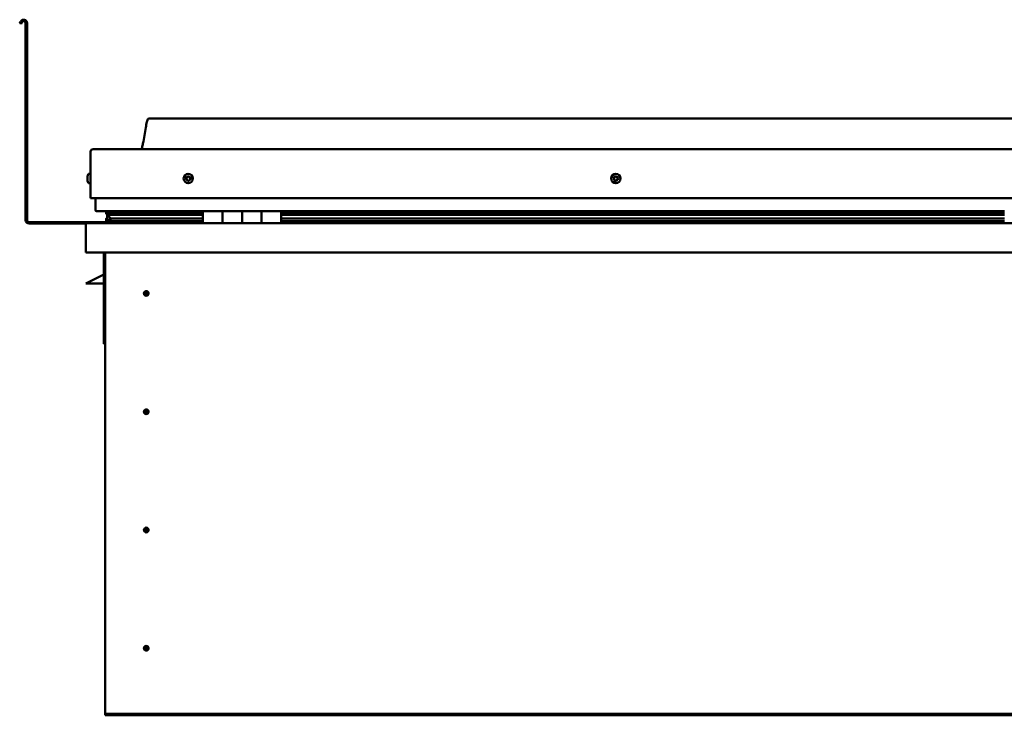
# Model space of a CAD drawing. Units: millimetres. Extents: x -6400 to 24586, y 2975 to 8837.
# Drawn here: x 9513 to 10521, y 6924 to 7636 of the extents above; entities that cross this region are included whole.
import ezdxf

# ---------------------------------------------------------------- set-up
doc = ezdxf.new("R2010")
doc.units = ezdxf.units.MM
doc.header["$LTSCALE"] = 25
doc.layers.add('Visible (ISO)', color=7, linetype='Continuous', lineweight=50)

msp = doc.modelspace()

# ---------------------------------------------------------------- linework, layer by layer
at = {"layer": 'Visible (ISO)'}
for p, q in [((9514.1, 7634.1), (9513.2, 7632.4)), ((9514.5, 7631.7), (9513.2, 7632.4)), ((9514.5, 7631.7), (9515.4, 7633.4)), ((9519.2, 7632.4), (9519.2, 7430.9)), ((9520.7, 7632.4), (9520.7, 7430.9)), ((11475.7, 7534.9), (9645.7, 7534.9)), ((9585.7, 7453.4), (9585.7, 7500.9)), ((9585.7, 7500.9), (9585.7, 7453.4)), ((9588.2, 7503.4), (11533.2, 7503.4)), ((9583.8, 7478.1), (9585.7, 7478.1)), ((9582.4, 7475.2), (9582.4, 7475.6)), ((9582.4, 7475.2), (9582.4, 7475.1)), ((9582.4, 7474.9), (9582.4, 7475.1)), ((9582.4, 7473.1), (9582.4, 7474.9)), ((9582.4, 7474.9), (9582.4, 7474.9)), ((9582.4, 7474.9), (9582.4, 7474.9)), ((9582.4, 7472.7), (9582.4, 7473.1)), ((9582.4, 7471.3), (9582.4, 7472.7)), ((9582.4, 7471.3), (9582.4, 7471.2)), ((9582.4, 7471.2), (9582.4, 7471.2)), ((9583.8, 7468.6), (9585.7, 7468.6)), ((9585.7, 7453.4), (11535.7, 7453.4)), ((9590.7, 7453.4), (9590.7, 7440.9)), ((9700.7, 7439.9), (9591.7, 7439.9)), ((9601.8, 7437.2), (9601.8, 7439.3)), ((9603.9, 7436.4), (9601.9, 7437.2)), ((9609.6, 7437.2), (9601.9, 7437.2)), ((9602.7, 7439.7), (9602.3, 7439.9)), ((9602.3, 7437.8), (9602.3, 7439.9)), ((9602.3, 7437.8), (9602.3, 7437.8)), ((9609.6, 7437.8), (9602.3, 7437.8)), ((9602.7, 7439.9), (9602.7, 7439.7)), ((9602.7, 7433), (9602.7, 7436.9)), ((9603.8, 7435.9), (9603.8, 7436.5)), ((9603.9, 7436.4), (9700.7, 7436.4)), ((9604.3, 7439), (9604.3, 7437.8)), ((9700.7, 7437.9), (9607.2, 7437.9)), ((9608.3, 7439.8), (9608.3, 7437.9)), ((9700.7, 7437.8), (9609.6, 7437.8)), ((9700.7, 7437.2), (9609.6, 7437.2)), ((9627.5, 7437.9), (9627.5, 7439.8)), ((9659.2, 7438), (9627.5, 7438)), ((9627.5, 7438), (9659.2, 7438)), ((9659.2, 7437.9), (9659.2, 7439.9)), ((9659.2, 7439.9), (9659.2, 7437.9)), ((9700.7, 7439.9), (9720.7, 7439.9)), ((9700.7, 7439.9), (9700.7, 7427.9)), ((9720.7, 7427.9), (9720.7, 7439.9)), ((9740.7, 7439.9), (9720.7, 7439.9)), ((9720.7, 7439.9), (9720.7, 7427.9)), ((9720.7, 7439.9), (9720.7, 7439.9)), ((9720.7, 7437.9), (9720.7, 7437.9)), ((9720.7, 7437.8), (9720.7, 7437.8)), ((9720.7, 7437.2), (9720.7, 7437.2)), ((9720.7, 7436.4), (9720.7, 7436.4)), ((9740.7, 7439.9), (9740.7, 7427.9)), ((9740.7, 7427.9), (9740.7, 7439.9)), ((9740.7, 7439.9), (9760.7, 7439.9)), ((9760.7, 7427.9), (9760.7, 7439.9)), ((9780.7, 7439.9), (9760.7, 7439.9)), ((9760.7, 7439.9), (9760.7, 7427.9)), ((9760.7, 7439.9), (9760.7, 7439.9)), ((9760.7, 7437.9), (9760.7, 7437.9)), ((9760.7, 7437.8), (9760.7, 7437.8)), ((9760.7, 7437.2), (9760.7, 7437.2)), ((9760.7, 7436.4), (9760.7, 7436.4)), ((9780.7, 7427.9), (9780.7, 7439.9)), ((10520.7, 7439.9), (9780.7, 7439.9)), ((10520.7, 7437.9), (9780.7, 7437.9)), ((10520.7, 7437.8), (9780.7, 7437.8)), ((10520.7, 7437.2), (9780.7, 7437.2)), ((9780.7, 7436.4), (10520.7, 7436.4)), ((9659.2, 7428.9), (9522.7, 7428.9)), ((9522.7, 7427.4), (9581.1, 7427.4)), ((9580.7, 7426.4), (9580.7, 7426.4)), ((9580.7, 7397.9), (9580.7, 7426.4)), ((9580.7, 7426.4), (9580.7, 7426.4)), ((9580.7, 7426.3), (9580.7, 7426.4)), ((9580.7, 7426.3), (9580.7, 7397.9)), ((9580.7, 7397.9), (9580.7, 7426.3)), ((9582.3, 7427.9), (11539.1, 7427.9)), ((9601.6, 7430.3), (9601.6, 7432.3)), ((9602.7, 7433), (9602.7, 7432.9)), ((9603.2, 7433), (9602.7, 7433)), ((9700.7, 7429.9), (9603.6, 7429.9)), ((9609.6, 7432.5), (9606.7, 7432.5)), ((9700.7, 7432.5), (9609.6, 7432.5)), ((9659.2, 7428), (9659.2, 7429.9)), ((9659.2, 7429.9), (9659.2, 7428)), ((9720.7, 7432.5), (9720.7, 7432.5)), ((9720.7, 7429.9), (9720.7, 7429.9)), ((9720.7, 7429.9), (9720.7, 7429.9)), ((9760.7, 7432.5), (9760.7, 7432.5)), ((9760.7, 7429.9), (9760.7, 7429.9)), ((9760.7, 7429.9), (9760.7, 7429.9)), ((10520.7, 7432.5), (9780.7, 7432.5)), ((10520.7, 7429.9), (9780.7, 7429.9)), ((9580.7, 7397.9), (9580.7, 7397.9)), ((11540.7, 7397.9), (9580.7, 7397.9)), ((9599.2, 7397.9), (9599.2, 7304.4)), ((9600.7, 6927.9), (9600.7, 7397.9)), ((9599.2, 7375.1), (9587.7, 7369.4)), ((9580.7, 7365.9), (9587.7, 7369.4)), ((9599.2, 7365.9), (9580.7, 7365.9)), ((9642.7, 7358.2), (9642.7, 7357.9)), ((9642.7, 7357.9), (9642.7, 7355.9)), ((9642.7, 7353.8), (9642.7, 7355.9)), ((9642.7, 7353.6), (9642.7, 7353.8)), ((9600.7, 7304.4), (9599.2, 7304.4)), ((9642.7, 7237.2), (9642.7, 7236.9)), ((9642.7, 7236.9), (9642.7, 7234.9)), ((9642.7, 7232.8), (9642.7, 7234.9)), ((9642.7, 7232.6), (9642.7, 7232.8)), ((9642.7, 7116.2), (9642.7, 7115.9)), ((9642.7, 7115.9), (9642.7, 7113.9)), ((9642.7, 7111.8), (9642.7, 7113.9)), ((9642.7, 7111.6), (9642.7, 7111.8)), ((9642.7, 6995.2), (9642.7, 6994.9)), ((9642.7, 6994.9), (9642.7, 6992.9)), ((9642.7, 6990.8), (9642.7, 6992.9)), ((9642.7, 6990.6), (9642.7, 6990.8)), ((9600.7, 6927.9), (9600.7, 6925.9)), ((11520.7, 6925.9), (9600.7, 6925.9)), ((9600.7, 6925.9), (9600.7, 6924.4)), ((9600.7, 6924.4), (11520.7, 6924.4))]:
    msp.add_line(p, q, dxfattribs=at)
for centre, radius in [((9685.7, 7473.4), 4.75), ((10123.2, 7473.4), 4.75), ((9642.7, 7355.9), 2.4), ((9642.7, 7234.9), 2.4), ((9642.7, 7113.9), 2.4), ((9642.7, 6992.9), 2.4)]:
    msp.add_circle(centre, radius, dxfattribs=at)
for centre, radius, start, end in [((9517.2, 7632.4), 3.5, 0, 150), ((9517.2, 7632.4), 2, 0, 150), ((9588.2, 7500.9), 2.5, 90, 180), ((9588.2, 7500.9), 2.5, 90, 180), ((9590.1, 7473.4), 8, 144.3147, 163.9923), ((9583.8, 7477.9), 0.2, 90, 144.3147), ((9590.1, 7473.4), 8, 196.0077, 215.6853), ((9583.8, 7468.8), 0.2, 215.6853, 270), ((9685.7, 7473.4), 2.21, 162.4484, 211.2996), ((9684, 7474.1), 0.45, 185.3127, 233.5322), ((9685.7, 7473.4), 2.21, 102.4484, 151.2996), ((9684, 7474.1), 0.45, 80.2158, 128.4353), ((9683.3, 7473.1), 0.788, 320.2158, 53.5322), ((9684.2, 7472.3), 0.45, 140.2158, 188.4353), ((9684.2, 7472.3), 0.45, 245.3127, 293.5322), ((9685.7, 7473.4), 2.21, 222.4484, 271.2996), ((9684.2, 7475.3), 0.787, 260.2158, 353.5322), ((9684.7, 7471.1), 0.788, 20.2158, 113.5322), ((9685.5, 7475.2), 0.45, 125.3127, 173.5322), ((9685.9, 7471.6), 0.45, 200.2158, 248.4353), ((9685.7, 7473.4), 2.21, 42.4484, 91.2996), ((9685.5, 7475.2), 0.45, 20.2158, 68.4353), ((9686.6, 7475.6), 0.788, 200.2158, 293.5322), ((9685.7, 7473.4), 2.21, 282.4484, 331.2996), ((9685.9, 7471.6), 0.45, 305.3127, 353.5322), ((9687.1, 7471.4), 0.787, 80.2158, 173.5322), ((9687.1, 7474.4), 0.45, 65.3127, 113.5322), ((9687.3, 7472.7), 0.45, 260.2158, 308.4353), ((9688.1, 7473.7), 0.787, 140.2158, 233.5322), ((9687.1, 7474.4), 0.45, 320.2158, 8.4353), ((9685.7, 7473.4), 2.21, 342.4484, 31.2996), ((9687.3, 7472.7), 0.45, 5.3127, 53.5322), ((10123.2, 7473.4), 2.21, 152.8132, 201.6645), ((10121.6, 7472.5), 0.45, 130.5806, 178.8002), ((10121.7, 7474.3), 0.45, 175.6776, 223.8971), ((10120.8, 7473.5), 0.787, 310.5806, 43.8971), ((10121.6, 7472.5), 0.45, 235.6776, 283.8971), ((10123.2, 7473.4), 2.21, 212.8132, 261.6645), ((10123.2, 7473.4), 2.21, 92.8132, 141.6645), ((10121.7, 7474.3), 0.45, 70.5806, 118.8002), ((10121.9, 7471.3), 0.787, 10.5806, 103.8971), ((10122.1, 7475.5), 0.787, 250.5806, 343.8971), ((10123.1, 7471.6), 0.45, 190.5806, 238.8002), ((10123.3, 7475.2), 0.45, 115.6776, 163.8971), ((10123.2, 7473.4), 2.21, 272.8132, 321.6645), ((10123.1, 7471.6), 0.45, 295.6776, 343.8971), ((10123.2, 7473.4), 2.21, 32.8132, 81.6645), ((10123.3, 7475.2), 0.45, 10.5806, 58.8002), ((10124.3, 7471.2), 0.787, 70.5806, 163.8971), ((10124.5, 7475.4), 0.787, 190.5806, 283.8971), ((10124.7, 7472.4), 0.45, 250.5806, 298.8002), ((10124.8, 7474.2), 0.45, 55.6776, 103.8971), ((10125.6, 7473.2), 0.787, 130.5806, 223.8971), ((10124.7, 7472.4), 0.45, 355.6776, 43.8971), ((10123.2, 7473.4), 2.21, 332.8132, 21.6645), ((10124.8, 7474.2), 0.45, 310.5806, 358.8002), ((9591.7, 7440.9), 1, 180, 270), ((9522.7, 7430.9), 3.5, 180, 270), ((9522.7, 7430.9), 2, 180, 270), ((9582.3, 7426.3), 1.6, 90, 176.4167), ((9582.3, 7426.3), 1.6, 90, 176.4167), ((9582.3, 7426.3), 1.6, 176.4167, 180), ((9659.1, 7428), 0.1, 270, 0), ((9659.1, 7428), 0.1, 270, 0), ((9642.7, 7355.9), 2.05, 176.2686, 270), ((9642.7, 7355.9), 2.05, 356.2686, 90), ((9642.7, 7234.9), 2.05, 176.2686, 270), ((9642.7, 7234.9), 2.05, 356.2686, 90), ((9642.7, 7113.9), 2.05, 176.2686, 270), ((9642.7, 7113.9), 2.05, 356.2686, 90), ((9642.7, 6992.9), 2.05, 176.2686, 270), ((9642.7, 6992.9), 2.05, 356.2686, 90)]:
    msp.add_arc(centre, radius, start, end, dxfattribs=at)
for start_param, end_param in [(3.132502, 4.348671), (2.17394, 2.390032), (2.171659, 2.17394)]:
    msp.add_ellipse((9609.6, 7434.5), major_axis=(5.67, -1.95), ratio=0.500462, start_param=start_param, end_param=end_param, dxfattribs=at)
for points, knots in [([(9637.7, 7503.4), (9637.7, 7503.5), (9637.8, 7503.6), (9638, 7504.2), (9638.2, 7504.7), (9638.7, 7506.5), (9639, 7507.9), (9640.5, 7514.7), (9641.2, 7520.2), (9642.5, 7527.6), (9642.8, 7529.4), (9643.5, 7531.9), (9643.7, 7532.5), (9644, 7533.4), (9644.1, 7533.7), (9644.4, 7534.1), (9644.5, 7534.3), (9644.7, 7534.5), (9644.8, 7534.6), (9645.1, 7534.8), (9645.2, 7534.8), (9645.5, 7534.9), (9645.6, 7534.9), (9645.7, 7534.9)], [0.266974, 0.266974, 0.266974, 0.266974, 0.306291, 0.306291, 0.46171, 0.46171, 0.876023, 0.876023, 2.552647, 2.552647, 3.11224, 3.11224, 3.314051, 3.314051, 3.406081, 3.406081, 3.456318, 3.456318, 3.507364, 3.507364, 3.548625, 3.548625, 3.579903, 3.579903, 3.579903, 3.579903]), ([(9582.4, 7475.2), (9582.4, 7475.1), (9582.4, 7475.1), (9582.4, 7475.1), (9582.4, 7475), (9582.4, 7474.9), (9582.4, 7474.9), (9582.4, 7474.9)], [0.17438702, 0.17438702, 0.17438702, 0.17438702, 0.18896797, 0.18896797, 0.20586323, 0.20586323, 0.21737852, 0.21737852, 0.21737852, 0.21737852]), ([(9582.4, 7473.1), (9582.4, 7473.1), (9582.4, 7473), (9582.4, 7472.9), (9582.4, 7472.9), (9582.4, 7472.8), (9582.4, 7472.7), (9582.4, 7472.7)], [0.17438702, 0.17438702, 0.17438702, 0.17438702, 0.18896797, 0.18896797, 0.20586323, 0.20586323, 0.21737852, 0.21737852, 0.21737852, 0.21737852]), ([(9582.4, 7471.3), (9582.4, 7471.3), (9582.4, 7471.3), (9582.4, 7471.2), (9582.4, 7471.2), (9582.4, 7471.2), (9582.4, 7471.2), (9582.4, 7471.2)], [0.17438702, 0.17438702, 0.17438702, 0.17438702, 0.18896797, 0.18896797, 0.20586323, 0.20586323, 0.21737851, 0.21737851, 0.21737851, 0.21737851]), ([(9683.6, 7474), (9683.6, 7474.1), (9683.6, 7474.1), (9683.6, 7474.2), (9683.6, 7474.3), (9683.7, 7474.4), (9683.7, 7474.4), (9683.7, 7474.4)], [0.17438702, 0.17438702, 0.17438702, 0.17438702, 0.18896797, 0.18896797, 0.20586323, 0.20586323, 0.21737851, 0.21737851, 0.21737851, 0.21737851]), ([(9684, 7471.9), (9684, 7471.9), (9684, 7471.9), (9683.9, 7472), (9683.8, 7472.1), (9683.8, 7472.1), (9683.8, 7472.2), (9683.8, 7472.2)], [0.17438702, 0.17438702, 0.17438702, 0.17438702, 0.18896797, 0.18896797, 0.20586323, 0.20586323, 0.21737852, 0.21737852, 0.21737852, 0.21737852]), ([(9685.2, 7475.5), (9685.2, 7475.5), (9685.3, 7475.6), (9685.4, 7475.6), (9685.4, 7475.6), (9685.5, 7475.6), (9685.6, 7475.6), (9685.6, 7475.6)], [0.17438702, 0.17438702, 0.17438702, 0.17438702, 0.18896797, 0.18896797, 0.20586323, 0.20586323, 0.21737851, 0.21737851, 0.21737851, 0.21737851]), ([(9686.1, 7471.2), (9686.1, 7471.2), (9686.1, 7471.2), (9686, 7471.1), (9685.9, 7471.1), (9685.8, 7471.1), (9685.8, 7471.1), (9685.7, 7471.2)], [0.17438702, 0.17438702, 0.17438702, 0.17438702, 0.18896797, 0.18896797, 0.20586323, 0.20586323, 0.21737852, 0.21737852, 0.21737852, 0.21737852]), ([(9687.3, 7474.9), (9687.3, 7474.8), (9687.4, 7474.8), (9687.5, 7474.7), (9687.5, 7474.7), (9687.5, 7474.6), (9687.5, 7474.6), (9687.6, 7474.5)], [0.17438702, 0.17438702, 0.17438702, 0.17438702, 0.18896797, 0.18896797, 0.20586323, 0.20586323, 0.21737852, 0.21737852, 0.21737852, 0.21737852]), ([(9687.8, 7472.7), (9687.8, 7472.7), (9687.8, 7472.6), (9687.7, 7472.5), (9687.7, 7472.4), (9687.7, 7472.4), (9687.6, 7472.3), (9687.6, 7472.3)], [0.17438702, 0.17438702, 0.17438702, 0.17438702, 0.18896797, 0.18896797, 0.20586323, 0.20586323, 0.21737852, 0.21737852, 0.21737852, 0.21737852]), ([(10121.3, 7472.2), (10121.3, 7472.2), (10121.2, 7472.2), (10121.2, 7472.3), (10121.1, 7472.4), (10121.1, 7472.5), (10121.1, 7472.5), (10121.1, 7472.6)], [0.17438702, 0.17438702, 0.17438702, 0.17438702, 0.18896797, 0.18896797, 0.20586323, 0.20586323, 0.21737852, 0.21737852, 0.21737852, 0.21737852]), ([(10121.2, 7474.4), (10121.2, 7474.4), (10121.2, 7474.5), (10121.3, 7474.6), (10121.3, 7474.6), (10121.4, 7474.7), (10121.4, 7474.7), (10121.4, 7474.7)], [0.17438702, 0.17438702, 0.17438702, 0.17438702, 0.18896797, 0.18896797, 0.20586323, 0.20586323, 0.21737851, 0.21737851, 0.21737851, 0.21737851]), ([(10123.3, 7471.2), (10123.2, 7471.1), (10123.2, 7471.1), (10123.1, 7471.1), (10123, 7471.1), (10122.9, 7471.1), (10122.9, 7471.2), (10122.8, 7471.2)], [0.17438702, 0.17438702, 0.17438702, 0.17438702, 0.18896797, 0.18896797, 0.20586323, 0.20586323, 0.21737852, 0.21737852, 0.21737852, 0.21737852]), ([(10123.1, 7475.6), (10123.1, 7475.6), (10123.2, 7475.6), (10123.3, 7475.6), (10123.3, 7475.6), (10123.4, 7475.6), (10123.5, 7475.6), (10123.5, 7475.5)], [0.17438702, 0.17438702, 0.17438702, 0.17438702, 0.18896797, 0.18896797, 0.20586323, 0.20586323, 0.21737851, 0.21737851, 0.21737851, 0.21737851]), ([(10125.1, 7472.4), (10125.1, 7472.3), (10125.1, 7472.3), (10125.1, 7472.2), (10125, 7472.1), (10125, 7472), (10124.9, 7472), (10124.9, 7472)], [0.17438702, 0.17438702, 0.17438702, 0.17438702, 0.18896797, 0.18896797, 0.20586323, 0.20586323, 0.21737852, 0.21737852, 0.21737852, 0.21737852]), ([(10125, 7474.6), (10125.1, 7474.5), (10125.1, 7474.5), (10125.2, 7474.4), (10125.2, 7474.4), (10125.2, 7474.3), (10125.2, 7474.2), (10125.2, 7474.2)], [0.17438702, 0.17438702, 0.17438702, 0.17438702, 0.18896797, 0.18896797, 0.20586323, 0.20586323, 0.21737852, 0.21737852, 0.21737852, 0.21737852]), ([(9601.9, 7437.2), (9601.8, 7437.2), (9601.8, 7437.2), (9601.8, 7437.2), (9601.8, 7437.2), (9601.8, 7437.3), (9601.8, 7437.3), (9601.9, 7437.4), (9601.9, 7437.4), (9602, 7437.6), (9602.1, 7437.7), (9602.3, 7437.8)], [-0.137355, -0.137355, -0.137355, -0.137355, -0.1293104, -0.1293104, -0.1215056, -0.1215056, -0.1069342, -0.1069342, -0.0808356, -0.0808356, 0, 0, 0, 0]), ([(9603.6, 7429.9), (9603, 7429.9), (9602.5, 7429.9), (9602, 7430), (9601.9, 7430.1), (9601.7, 7430.1), (9601.7, 7430.1), (9601.7, 7430.2), (9601.6, 7430.2), (9601.6, 7430.2), (9601.6, 7430.2), (9601.6, 7430.2), (9601.6, 7430.3), (9601.6, 7430.3), (9601.6, 7430.3), (9601.6, 7430.3), (9601.6, 7430.3), (9601.7, 7430.4), (9601.7, 7430.4), (9602.3, 7430.8), (9603.4, 7431.1), (9605.2, 7431.6), (9605.9, 7431.8), (9606.5, 7432), (9606.7, 7432.1), (9606.9, 7432.2), (9606.9, 7432.2), (9606.9, 7432.2), (9606.9, 7432.3), (9607, 7432.3), (9607, 7432.3), (9607, 7432.3), (9607, 7432.3), (9607, 7432.3), (9607, 7432.3), (9607, 7432.4), (9607, 7432.4), (9606.9, 7432.4), (9606.9, 7432.4), (9606.8, 7432.5), (9606.8, 7432.5), (9606.7, 7432.5)], [-1.112446, -1.112446, -1.112446, -1.112446, -0.849319, -0.849319, -0.757545, -0.757545, -0.728873, -0.728873, -0.716301, -0.716301, -0.708718, -0.708718, -0.702001, -0.702001, -0.694066, -0.694066, -0.681175, -0.681175, -0.63535, -0.63535, -0.347103, -0.347103, -0.150935, -0.150935, -0.086372, -0.086372, -0.067654, -0.067654, -0.06018, -0.06018, -0.05609, -0.05609, -0.052864, -0.052864, -0.04931, -0.04931, -0.043909, -0.043909, -0.032446, -0.032446, 0, 0, 0, 0]), ([(9640.6, 7356), (9640.6, 7356), (9640.6, 7356), (9640.6, 7356.2), (9640.7, 7356.3), (9640.7, 7356.6), (9640.8, 7356.8), (9641, 7357), (9641, 7357.1), (9641, 7357.1)], [1.0296095, 1.0296095, 1.0296095, 1.0296095, 1.1266468, 1.1266468, 1.3399415, 1.3399415, 1.5532361, 1.5532361, 1.5988171, 1.5988171, 1.5988171, 1.5988171]), ([(9641, 7357.1), (9641.1, 7357.2), (9641.1, 7357.3), (9641.3, 7357.5), (9641.4, 7357.6), (9641.7, 7357.9), (9641.9, 7358), (9642.2, 7358.1), (9642.3, 7358.1), (9642.5, 7358.2), (9642.6, 7358.2), (9642.7, 7358.2)], [0.9722954, 0.9722954, 0.9722954, 0.9722954, 1.054543, 1.054543, 1.1645704, 1.1645704, 1.2620554, 1.2620554, 1.289972, 1.289972, 1.3178886, 1.3178886, 1.3178886, 1.3178886]), ([(9644.7, 7355.7), (9644.7, 7355.7), (9644.7, 7355.7), (9644.7, 7355.6), (9644.7, 7355.5), (9644.6, 7355.1), (9644.5, 7355), (9644.4, 7354.7), (9644.3, 7354.7), (9644.3, 7354.6)], [1.0298299, 1.0298299, 1.0298299, 1.0298299, 1.1268672, 1.1268672, 1.3401618, 1.3401618, 1.5534565, 1.5534565, 1.5990374, 1.5990374, 1.5990374, 1.5990374]), ([(9644.3, 7354.6), (9644.3, 7354.5), (9644.2, 7354.4), (9644.1, 7354.2), (9644, 7354.1), (9643.7, 7353.9), (9643.5, 7353.7), (9643.1, 7353.6), (9643, 7353.6), (9642.9, 7353.6), (9642.8, 7353.6), (9642.7, 7353.6)], [0.9725494, 0.9725494, 0.9725494, 0.9725494, 1.0547969, 1.0547969, 1.1648244, 1.1648244, 1.2623094, 1.2623094, 1.290226, 1.290226, 1.3181426, 1.3181426, 1.3181426, 1.3181426]), ([(9640.6, 7235), (9640.6, 7235), (9640.6, 7235), (9640.6, 7235.2), (9640.7, 7235.3), (9640.7, 7235.6), (9640.8, 7235.8), (9641, 7236), (9641, 7236.1), (9641, 7236.1)], [1.0296095, 1.0296095, 1.0296095, 1.0296095, 1.1266468, 1.1266468, 1.3399415, 1.3399415, 1.5532361, 1.5532361, 1.5988171, 1.5988171, 1.5988171, 1.5988171]), ([(9641, 7236.1), (9641.1, 7236.2), (9641.1, 7236.3), (9641.3, 7236.5), (9641.4, 7236.6), (9641.7, 7236.9), (9641.9, 7237), (9642.2, 7237.1), (9642.3, 7237.1), (9642.5, 7237.2), (9642.6, 7237.2), (9642.7, 7237.2)], [0.9722954, 0.9722954, 0.9722954, 0.9722954, 1.054543, 1.054543, 1.1645704, 1.1645704, 1.2620554, 1.2620554, 1.289972, 1.289972, 1.3178886, 1.3178886, 1.3178886, 1.3178886]), ([(9644.7, 7234.7), (9644.7, 7234.7), (9644.7, 7234.7), (9644.7, 7234.6), (9644.7, 7234.5), (9644.6, 7234.1), (9644.5, 7234), (9644.4, 7233.7), (9644.3, 7233.7), (9644.3, 7233.6)], [1.0298299, 1.0298299, 1.0298299, 1.0298299, 1.1268672, 1.1268672, 1.3401618, 1.3401618, 1.5534565, 1.5534565, 1.5990374, 1.5990374, 1.5990374, 1.5990374]), ([(9644.3, 7233.6), (9644.3, 7233.5), (9644.2, 7233.4), (9644.1, 7233.2), (9644, 7233.1), (9643.7, 7232.9), (9643.5, 7232.7), (9643.1, 7232.6), (9643, 7232.6), (9642.9, 7232.6), (9642.8, 7232.6), (9642.7, 7232.6)], [0.9725494, 0.9725494, 0.9725494, 0.9725494, 1.0547969, 1.0547969, 1.1648244, 1.1648244, 1.2623094, 1.2623094, 1.290226, 1.290226, 1.3181426, 1.3181426, 1.3181426, 1.3181426]), ([(9640.6, 7114), (9640.6, 7114), (9640.6, 7114), (9640.6, 7114.2), (9640.7, 7114.3), (9640.7, 7114.6), (9640.8, 7114.8), (9641, 7115), (9641, 7115.1), (9641, 7115.1)], [1.0296095, 1.0296095, 1.0296095, 1.0296095, 1.1266468, 1.1266468, 1.3399415, 1.3399415, 1.5532361, 1.5532361, 1.5988171, 1.5988171, 1.5988171, 1.5988171]), ([(9641, 7115.1), (9641.1, 7115.2), (9641.1, 7115.3), (9641.3, 7115.5), (9641.4, 7115.6), (9641.7, 7115.9), (9641.9, 7116), (9642.2, 7116.1), (9642.3, 7116.1), (9642.5, 7116.2), (9642.6, 7116.2), (9642.7, 7116.2)], [0.9722954, 0.9722954, 0.9722954, 0.9722954, 1.054543, 1.054543, 1.1645704, 1.1645704, 1.2620554, 1.2620554, 1.289972, 1.289972, 1.3178886, 1.3178886, 1.3178886, 1.3178886]), ([(9644.7, 7113.7), (9644.7, 7113.7), (9644.7, 7113.7), (9644.7, 7113.6), (9644.7, 7113.5), (9644.6, 7113.1), (9644.5, 7113), (9644.4, 7112.7), (9644.3, 7112.7), (9644.3, 7112.6)], [1.0298299, 1.0298299, 1.0298299, 1.0298299, 1.1268672, 1.1268672, 1.3401618, 1.3401618, 1.5534565, 1.5534565, 1.5990374, 1.5990374, 1.5990374, 1.5990374]), ([(9644.3, 7112.6), (9644.3, 7112.5), (9644.2, 7112.4), (9644.1, 7112.2), (9644, 7112.1), (9643.7, 7111.9), (9643.5, 7111.7), (9643.1, 7111.6), (9643, 7111.6), (9642.9, 7111.6), (9642.8, 7111.6), (9642.7, 7111.6)], [0.9725494, 0.9725494, 0.9725494, 0.9725494, 1.0547969, 1.0547969, 1.1648244, 1.1648244, 1.2623094, 1.2623094, 1.290226, 1.290226, 1.3181426, 1.3181426, 1.3181426, 1.3181426]), ([(9640.6, 6993), (9640.6, 6993), (9640.6, 6993), (9640.6, 6993.2), (9640.7, 6993.3), (9640.7, 6993.6), (9640.8, 6993.8), (9641, 6994), (9641, 6994.1), (9641, 6994.1)], [1.0296095, 1.0296095, 1.0296095, 1.0296095, 1.1266468, 1.1266468, 1.3399415, 1.3399415, 1.5532361, 1.5532361, 1.5988171, 1.5988171, 1.5988171, 1.5988171]), ([(9641, 6994.1), (9641.1, 6994.2), (9641.1, 6994.3), (9641.3, 6994.5), (9641.4, 6994.6), (9641.7, 6994.9), (9641.9, 6995), (9642.2, 6995.1), (9642.3, 6995.1), (9642.5, 6995.2), (9642.6, 6995.2), (9642.7, 6995.2)], [0.9722954, 0.9722954, 0.9722954, 0.9722954, 1.054543, 1.054543, 1.1645704, 1.1645704, 1.2620554, 1.2620554, 1.289972, 1.289972, 1.3178886, 1.3178886, 1.3178886, 1.3178886]), ([(9644.7, 6992.7), (9644.7, 6992.7), (9644.7, 6992.7), (9644.7, 6992.6), (9644.7, 6992.5), (9644.6, 6992.1), (9644.5, 6992), (9644.4, 6991.7), (9644.3, 6991.7), (9644.3, 6991.6)], [1.0298299, 1.0298299, 1.0298299, 1.0298299, 1.1268672, 1.1268672, 1.3401618, 1.3401618, 1.5534565, 1.5534565, 1.5990374, 1.5990374, 1.5990374, 1.5990374]), ([(9644.3, 6991.6), (9644.3, 6991.5), (9644.2, 6991.4), (9644.1, 6991.2), (9644, 6991.1), (9643.7, 6990.9), (9643.5, 6990.7), (9643.1, 6990.6), (9643, 6990.6), (9642.9, 6990.6), (9642.8, 6990.6), (9642.7, 6990.6)], [0.9725494, 0.9725494, 0.9725494, 0.9725494, 1.0547969, 1.0547969, 1.1648244, 1.1648244, 1.2623094, 1.2623094, 1.290226, 1.290226, 1.3181426, 1.3181426, 1.3181426, 1.3181426])]:
    msp.add_open_spline(points, degree=3, knots=knots, dxfattribs=at)
for points, degree in [([(9602.3, 7439.9), (9601.8, 7439.5), (9601.8, 7439.3)], 2), ([(9602.7, 7432.9), (9602.2, 7432.7), (9601.8, 7432.6), (9601.6, 7432.4), (9601.6, 7432.3)], 4), ([(9642.7, 7355.9), (9642, 7355.9), (9641.3, 7355.9), (9640.6, 7356)], 3), ([(9642.7, 7355.9), (9643.3, 7355.9), (9644, 7355.8), (9644.7, 7355.7)], 3), ([(9642.7, 7234.9), (9642, 7234.9), (9641.3, 7234.9), (9640.6, 7235)], 3), ([(9642.7, 7234.9), (9643.3, 7234.9), (9644, 7234.8), (9644.7, 7234.7)], 3), ([(9642.7, 7113.9), (9642, 7113.9), (9641.3, 7113.9), (9640.6, 7114)], 3), ([(9642.7, 7113.9), (9643.3, 7113.9), (9644, 7113.8), (9644.7, 7113.7)], 3), ([(9642.7, 6992.9), (9642, 6992.9), (9641.3, 6992.9), (9640.6, 6993)], 3), ([(9642.7, 6992.9), (9643.3, 6992.9), (9644, 6992.8), (9644.7, 6992.7)], 3)]:
    msp.add_open_spline(points, degree=degree, dxfattribs=at)

doc.saveas('drawing.dxf')
